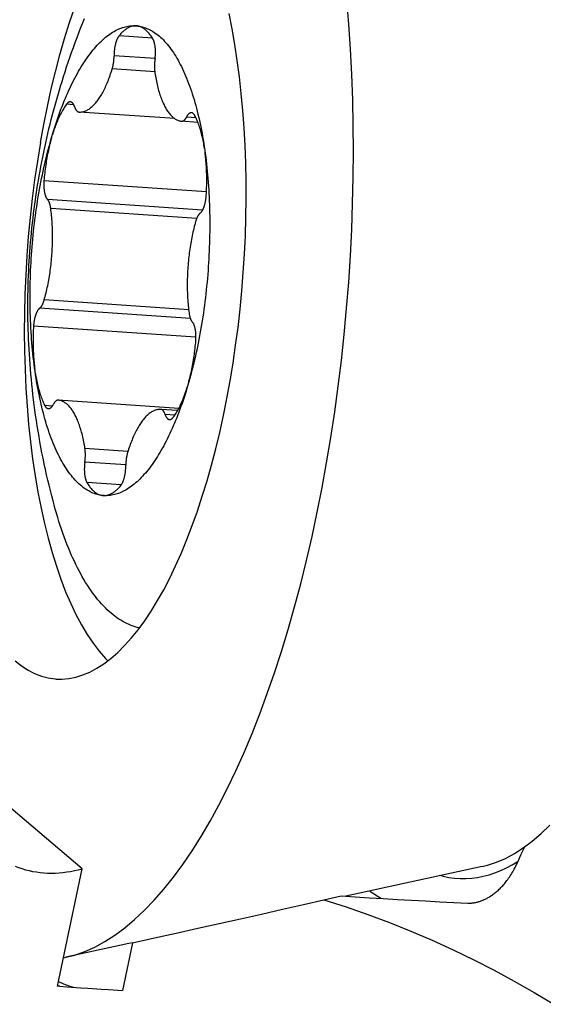
# Model space of a CAD drawing. Units: millimetres. Extents: x 0 to 420, y 0 to 297.
# Drawn here: x 374 to 381, y 130 to 144 of the extents above; entities that cross this region are included whole.
import ezdxf

# ---------------------------------------------------------------- set-up
doc = ezdxf.new("R2010")
doc.units = ezdxf.units.MM
doc.header["$LTSCALE"] = 23.1
for name, color, linetype in [('607299103-000_CL', 7, 'CONTINUOUS'), ('607386905-000_CL', 7, 'CONTINUOUS'), ('607431903-000_CL', 7, 'CONTINUOUS')]:
    doc.layers.add(name, color=color, linetype=linetype)

msp = doc.modelspace()

# ---------------------------------------------------------------- linework, layer by layer
at = {"layer": '607299103-000_CL', "color": 7, "linetype": 'CONTINUOUS'}
for p, q in [((380.4469, 132.3865), (378.508, 131.9644)), ((375.4163, 131.2914), (374.522, 131.0967))]:
    msp.add_line(p, q, dxfattribs=at)
for points in [[(374.1576, 142.6884), (374.2051, 142.9473), (374.2568, 143.202), (374.3126, 143.4521), (374.3724, 143.697), (374.436, 143.9361), (374.5032, 144.1691), (374.5741, 144.3954), (374.6483, 144.6145), (374.7258, 144.826), (374.8064, 145.0295), (374.8899, 145.2245), (374.9762, 145.4106), (375.0651, 145.5875), (375.1563, 145.7547), (375.2498, 145.912), (375.3452, 146.059), (375.4425, 146.1953), (375.5414, 146.3208), (375.6417, 146.4352), (375.7432, 146.5381), (375.8457, 146.6295), (375.8995, 146.671)], [(378.2329, 138.1343), (378.2928, 138.4941), (378.3477, 138.8564), (378.3975, 139.2214), (378.4424, 139.5896), (378.4822, 139.9603), (378.5169, 140.3319), (378.5463, 140.7043), (378.5705, 141.0775), (378.5894, 141.4503), (378.6029, 141.8229), (378.6112, 142.1951), (378.6142, 142.565), (378.6118, 142.9322), (378.6041, 143.2972), (378.591, 143.6587), (378.5726, 144.0171), (378.5489, 144.372), (378.52, 144.7215)], [(376.8583, 139.2974), (376.8999, 139.5497), (376.9375, 139.8039), (376.9709, 140.0599), (377.0002, 140.3184), (377.0254, 140.5787), (377.0463, 140.8393), (377.0629, 141.1004), (377.0752, 141.3618), (377.0832, 141.6222), (377.0868, 141.8814), (377.086, 142.1395), (377.0809, 142.3951), (377.0715, 142.6481), (377.0577, 142.8985), (377.0396, 143.1449), (377.0173, 143.3873), (376.9906, 143.6256), (376.9599, 143.8587), (376.925, 144.0863), (376.886, 144.3086), (376.8432, 144.5243)], [(374.1576, 142.6884), (374.1143, 142.4258), (374.0754, 142.1603), (374.0409, 141.8921), (374.0109, 141.6221), (373.9856, 141.3506), (373.9648, 141.0783), (373.9487, 140.8057), (373.9374, 140.5333), (373.9307, 140.2619), (373.9288, 139.9918), (373.9317, 139.7237), (373.9393, 139.4582), (373.9516, 139.1957), (373.9686, 138.9369), (373.9903, 138.6822), (374.0166, 138.4322), (374.0475, 138.1874), (374.0829, 137.9483), (374.1227, 137.7154), (374.1668, 137.4892), (374.2152, 137.2702), (374.2678, 137.0588), (374.3244, 136.8554), (374.3849, 136.6606), (374.4493, 136.4746), (374.5173, 136.2978), (374.5888, 136.1307), (374.6637, 135.9736), (374.7419, 135.8267), (374.8231, 135.6905), (374.9072, 135.5652), (374.994, 135.451), (375.0833, 135.3482), (375.1167, 135.3149)], [(374.3839, 135.0561), (374.4646, 135.0544), (374.5639, 135.0626), (374.6634, 135.0822), (374.7633, 135.1132), (374.8633, 135.1556), (374.9631, 135.209), (375.0625, 135.2735), (375.1616, 135.3492), (375.2599, 135.4355), (375.3572, 135.5325), (375.4537, 135.6402), (375.5487, 135.758), (375.6423, 135.8858), (375.7345, 136.0237), (375.8247, 136.1708), (375.9129, 136.3273), (375.9992, 136.493), (376.0831, 136.667), (376.1645, 136.8494), (376.2434, 137.0402), (376.3194, 137.2381), (376.3926, 137.4433), (376.4628, 137.6558), (376.5297, 137.8743), (376.5934, 138.0988), (376.6537, 138.3293), (376.7104, 138.5646), (376.7633, 138.8041), (376.8126, 139.0484), (376.8583, 139.2974)], [(374.522, 131.0967), (374.6462, 131.129), (374.7888, 131.1789), (374.9316, 131.2428), (375.0745, 131.3205), (375.2167, 131.4116), (375.3581, 131.5161), (375.4989, 131.634), (375.6385, 131.7649), (375.7772, 131.909), (375.9148, 132.0662), (376.0506, 132.2356), (376.1844, 132.4171), (376.3163, 132.6107), (376.446, 132.816), (376.5736, 133.0332), (376.699, 133.2619), (376.8215, 133.5011), (376.941, 133.7505), (377.0575, 134.0103), (377.1709, 134.2797), (377.281, 134.5589), (377.3878, 134.8477), (377.4909, 135.1446), (377.59, 135.4495), (377.6854, 135.7625), (377.7766, 136.0826), (377.8637, 136.4098), (377.9467, 136.7441), (378.0251, 137.0838), (378.0989, 137.4285), (378.1682, 137.7787), (378.2329, 138.1343)], [(373.7984, 135.3138), (373.8892, 135.2433), (373.982, 135.1836), (374.0761, 135.1351), (374.1715, 135.098), (374.2684, 135.072), (374.3661, 135.0575), (374.3839, 135.0561)], [(380.4469, 132.3865), (380.5226, 132.4054), (380.6503, 132.4478), (380.7777, 132.5033), (380.9051, 132.5721), (381.0322, 132.6541), (381.1586, 132.7488), (381.2841, 132.8564), (381.4089, 132.9768)], [(374.4845, 131.0898), (374.5037, 131.0928), (374.522, 131.0967)]]:
    msp.add_lwpolyline(points, dxfattribs=at)
at = {"layer": '607386905-000_CL', "color": 7, "linetype": 'CONTINUOUS'}
for p, q in [((375.53, 144.3492), (375.526, 144.3495)), ((374.7086, 143.1231), (374.7093, 143.123)), ((376.0706, 143.0292), (374.7086, 143.1231)), ((376.165, 142.992), (376.1672, 142.9918)), ((376.4001, 142.9757), (376.1672, 142.9918)), ((376.1264, 138.9059), (374.4124, 139.024)), ((374.4146, 139.0238), (374.4124, 139.024)), ((375.8709, 138.8927), (375.8703, 138.8927)), ((376.1102, 138.8762), (375.8709, 138.8927)), ((375.0496, 137.6666), (375.0536, 137.6663))]:
    msp.add_line(p, q, dxfattribs=at)
at = {"layer": '607386905-000_CL', "color": 9, "linetype": 'CONTINUOUS'}
for p, q in [((375.7527, 144.1746), (375.2774, 144.2073)), ((375.7905, 143.8846), (375.2064, 143.9248)), ((375.7857, 143.6948), (375.1805, 143.7365)), ((374.633, 143.2267), (374.5296, 143.2338)), ((376.371, 143.0432), (376.2375, 143.0524)), ((376.522, 141.9867), (374.209, 142.146)), ((376.4671, 141.7281), (374.2586, 141.8803)), ((376.3825, 141.6093), (374.3053, 141.7524)), ((376.2687, 140.3073), (374.2117, 140.4491)), ((376.2934, 140.1833), (374.1473, 140.3312)), ((376.3728, 139.9184), (374.0603, 140.0777)), ((374.3275, 138.9392), (374.2214, 138.9465)), ((376.07, 138.8107), (375.9333, 138.8201)), ((375.4029, 138.2918), (374.7922, 138.3339)), ((375.3733, 138.1033), (374.7908, 138.1434)), ((375.3094, 137.8181), (374.8205, 137.8518))]:
    msp.add_line(p, q, dxfattribs=at)
at = {"layer": '607386905-000_CL', "color": 7, "linetype": 'CONTINUOUS'}
for points in [[(374.3374, 137.5907), (374.3183, 137.6643), (374.2997, 137.7384), (374.2815, 137.8128), (374.2638, 137.8873), (374.2467, 137.9621), (374.2297, 138.0383), (374.2128, 138.117), (374.1963, 138.1971), (374.1805, 138.2764), (374.1656, 138.3541), (374.1515, 138.4311), (374.138, 138.5075), (374.1252, 138.5832), (374.113, 138.6584), (374.1014, 138.7333), (374.0904, 138.8083), (374.0799, 138.8831), (374.07, 138.9572), (374.0607, 139.0304), (374.052, 139.1029), (374.0439, 139.1754), (374.0361, 139.2482), (374.0289, 139.3209), (374.0222, 139.3933), (374.0161, 139.4653), (374.0104, 139.537), (374.0053, 139.6083), (374.0006, 139.6791), (373.9964, 139.7496), (373.9927, 139.8201), (373.9895, 139.8906), (373.9867, 139.9611), (373.9844, 140.0315), (373.9825, 140.1016), (373.9811, 140.1716), (373.9802, 140.2414), (373.9797, 140.3109), (373.9796, 140.3802), (373.98, 140.4494), (373.9808, 140.5185), (373.9821, 140.5875), (373.9838, 140.6565), (373.986, 140.7254), (373.9886, 140.7943), (373.9916, 140.863), (373.995, 140.9315), (373.9989, 140.9999), (374.0032, 141.0682), (374.008, 141.1364), (374.0131, 141.2045), (374.0187, 141.2725), (374.0247, 141.3405), (374.0312, 141.4084), (374.038, 141.4761), (374.0453, 141.5437), (374.053, 141.6111), (374.0611, 141.6785), (374.0696, 141.7459), (374.0786, 141.8132), (374.088, 141.8806), (374.0978, 141.948), (374.1081, 142.0154), (374.1188, 142.0825), (374.1298, 142.1493), (374.1412, 142.2159), (374.1531, 142.2825), (374.1654, 142.3493), (374.1782, 142.4162), (374.1914, 142.4832), (374.2051, 142.5504), (374.2193, 142.6177), (374.2339, 142.6847), (374.2488, 142.7512), (374.2641, 142.8175), (374.2799, 142.884), (374.2963, 142.9512), (374.3132, 143.0187), (374.3306, 143.0861), (374.3484, 143.1534), (374.3666, 143.2206), (374.3853, 143.2879), (374.4045, 143.3551), (374.4241, 143.4224), (374.4444, 143.4902), (374.4655, 143.5589), (374.4871, 143.6281), (374.5093, 143.697), (374.5316, 143.7651), (374.5544, 143.8329), (374.5779, 143.9015), (374.6026, 143.972), (374.6282, 144.0434), (374.6539, 144.1136), (374.6793, 144.1815), (374.7048, 144.2483), (374.731, 144.3157), (374.7582, 144.3843), (374.7862, 144.4536)], [(374.8697, 143.9581), (374.8889, 143.9827), (374.9082, 144.0065), (374.9276, 144.0296), (374.9471, 144.0519), (374.9667, 144.0734), (374.9864, 144.0942), (375.0061, 144.1142), (375.026, 144.1334), (375.0459, 144.1519), (375.0658, 144.1695), (375.0858, 144.1864), (375.1059, 144.2024), (375.126, 144.2176), (375.1461, 144.2321), (375.1663, 144.2457), (375.1865, 144.2585), (375.2068, 144.2705), (375.227, 144.2816), (375.2473, 144.292), (375.2676, 144.3015), (375.2879, 144.3102), (375.3082, 144.318), (375.3285, 144.3251), (375.3487, 144.3313), (375.369, 144.3366), (375.3892, 144.3411), (375.4095, 144.3448), (375.4296, 144.3476), (375.4498, 144.3496), (375.4699, 144.3508), (375.49, 144.3511), (375.51, 144.3505), (375.53, 144.3492)], [(375.526, 144.3495), (375.5206, 144.3498), (375.5113, 144.3499), (375.5019, 144.3496), (375.4925, 144.3489), (375.4831, 144.3476), (375.4737, 144.3459), (375.4642, 144.3438), (375.4548, 144.3412), (375.4453, 144.3382), (375.4358, 144.3347), (375.4264, 144.3307), (375.4169, 144.3263), (375.4074, 144.3214), (375.398, 144.3161), (375.3885, 144.3104), (375.3791, 144.3042), (375.3697, 144.2975), (375.3603, 144.2904), (375.351, 144.2829), (375.3416, 144.275), (375.3323, 144.2666), (375.3231, 144.2578), (375.3138, 144.2485), (375.3046, 144.2389), (375.2955, 144.2288), (375.2864, 144.2183), (375.2774, 144.2073)], [(375.53, 144.3492), (375.5508, 144.3468), (375.5716, 144.3436), (375.5923, 144.3394), (375.6129, 144.3343), (375.6334, 144.3282), (375.6539, 144.3213), (375.6742, 144.3134), (375.6944, 144.3047), (375.7145, 144.295), (375.7345, 144.2844), (375.7544, 144.2729), (375.7741, 144.2605), (375.7937, 144.2472), (375.8132, 144.233), (375.8325, 144.2179), (375.8517, 144.202), (375.8707, 144.1851), (375.8896, 144.1674), (375.9083, 144.1488), (375.9268, 144.1293), (375.9452, 144.109), (375.9633, 144.0878), (375.9813, 144.0657), (375.9991, 144.0429), (376.0167, 144.0191), (376.0341, 143.9946), (376.0513, 143.9692), (376.0682, 143.943), (376.085, 143.916), (376.1015, 143.8882), (376.1178, 143.8596), (376.1339, 143.8302), (376.1498, 143.8), (376.1654, 143.769), (376.1808, 143.7373), (376.1959, 143.7049), (376.2108, 143.6717), (376.2254, 143.6377), (376.2398, 143.603), (376.2539, 143.5677), (376.2677, 143.5315), (376.2813, 143.4948), (376.2946, 143.4573), (376.3076, 143.4191), (376.3203, 143.3803), (376.3328, 143.3408), (376.3449, 143.3007), (376.3568, 143.2599), (376.3684, 143.2185), (376.3797, 143.1766), (376.3906, 143.134), (376.4013, 143.0908), (376.4117, 143.047), (376.4217, 143.0027), (376.4315, 142.9579), (376.4409, 142.9124), (376.45, 142.8665), (376.4588, 142.8201), (376.4673, 142.7731), (376.4754, 142.7257), (376.4832, 142.6778), (376.4907, 142.6294), (376.4978, 142.5806)], [(375.7591, 144.164), (375.7508, 144.1779), (375.7423, 144.1913), (375.7338, 144.2042), (375.7251, 144.2166), (375.7162, 144.2285), (375.7073, 144.2398), (375.6982, 144.2506), (375.689, 144.2609), (375.6798, 144.2706), (375.6704, 144.2798), (375.6609, 144.2884), (375.6513, 144.2965), (375.6416, 144.304), (375.6318, 144.3109), (375.6219, 144.3173), (375.612, 144.3232), (375.6019, 144.3284), (375.5918, 144.3331), (375.5817, 144.3372), (375.5714, 144.3408), (375.5612, 144.3437), (375.5508, 144.3461), (375.5404, 144.3479), (375.53, 144.3492)], [(375.2774, 144.2073), (375.2742, 144.2033), (375.2711, 144.199), (375.268, 144.1945), (375.265, 144.1897), (375.262, 144.1847), (375.2591, 144.1795), (375.2562, 144.174), (375.2534, 144.1684), (375.2506, 144.1625), (375.2479, 144.1564), (375.2452, 144.1501), (375.2427, 144.1436), (375.2401, 144.137), (375.2377, 144.1301), (375.2354, 144.1231), (375.2331, 144.116), (375.2309, 144.1086), (375.2287, 144.1011), (375.2267, 144.0935), (375.2248, 144.0858), (375.2229, 144.0779), (375.2211, 144.0699), (375.2195, 144.0618), (375.2179, 144.0536), (375.2164, 144.0453), (375.215, 144.0369), (375.2137, 144.0285), (375.2125, 144.02), (375.2114, 144.0114), (375.2105, 144.0028), (375.2096, 143.9942), (375.2088, 143.9855), (375.2081, 143.9768), (375.2076, 143.9681), (375.2071, 143.9594), (375.2068, 143.9507), (375.2065, 143.9421), (375.2064, 143.9334), (375.2063, 143.9167)], [(375.79, 143.8809), (375.7911, 143.8894), (375.7921, 143.898), (375.793, 143.9067), (375.7938, 143.9153), (375.7945, 143.924), (375.7951, 143.9327), (375.7955, 143.9414), (375.7959, 143.9501), (375.7962, 143.9588), (375.7963, 143.9674), (375.7963, 143.976), (375.7963, 143.9846), (375.7961, 143.9931), (375.7958, 144.0016), (375.7954, 144.0099), (375.7949, 144.0182), (375.7943, 144.0264), (375.7936, 144.0345), (375.7928, 144.0426), (375.7919, 144.0504), (375.7909, 144.0582), (375.7897, 144.0658), (375.7885, 144.0733), (375.7872, 144.0807), (375.7857, 144.0879), (375.7842, 144.0949), (375.7826, 144.1017), (375.7809, 144.1084), (375.7791, 144.1149), (375.7772, 144.1212), (375.7752, 144.1273), (375.7731, 144.1332), (375.771, 144.1389), (375.7688, 144.1444), (375.7664, 144.1496), (375.7641, 144.1546), (375.7616, 144.1594), (375.7591, 144.164)], [(374.3219, 142.7765), (374.3353, 142.8213), (374.3489, 142.8656), (374.3628, 142.9095), (374.3769, 142.9528), (374.3912, 142.9957), (374.4058, 143.0381), (374.4206, 143.08), (374.4356, 143.1214), (374.4508, 143.1622), (374.4662, 143.2025), (374.4818, 143.2423), (374.4976, 143.2814), (374.5137, 143.32), (374.5299, 143.3581), (374.5463, 143.3955), (374.5629, 143.4323), (374.5797, 143.4685), (374.5967, 143.5041), (374.6138, 143.5391), (374.6311, 143.5734), (374.6486, 143.6071), (374.6663, 143.6401), (374.6841, 143.6725), (374.702, 143.7042), (374.7201, 143.7352), (374.7383, 143.7656), (374.7567, 143.7952), (374.7752, 143.8241), (374.7939, 143.8524), (374.8126, 143.8799), (374.8315, 143.9067), (374.8505, 143.9327), (374.8697, 143.9581)], [(375.1805, 143.7365), (375.1826, 143.7435), (375.1845, 143.7505), (375.1864, 143.7577), (375.1882, 143.7651), (375.19, 143.7725), (375.1916, 143.78), (375.1932, 143.7877), (375.1947, 143.7954), (375.1961, 143.8032), (375.1975, 143.8111), (375.1987, 143.819), (375.1998, 143.827), (375.2009, 143.8351), (375.2019, 143.8432), (375.2027, 143.8513), (375.2035, 143.8594), (375.2042, 143.8676), (375.2048, 143.8758), (375.2053, 143.884), (375.2057, 143.8922), (375.206, 143.9004), (375.2062, 143.9085), (375.2063, 143.9167)], [(375.79, 143.8809), (375.7877, 143.8643), (375.7866, 143.8563), (375.7857, 143.8482), (375.7848, 143.8401), (375.784, 143.8319), (375.7833, 143.8237), (375.7828, 143.8155), (375.7823, 143.8073), (375.7819, 143.7992), (375.7816, 143.791), (375.7814, 143.7828), (375.7813, 143.7747), (375.7813, 143.7666), (375.7813, 143.7585), (375.7815, 143.7505), (375.7818, 143.7426), (375.7822, 143.7347), (375.7826, 143.7268), (375.7832, 143.7191), (375.7839, 143.7114), (375.7846, 143.7039), (375.7855, 143.6964), (375.7864, 143.6891), (375.7874, 143.6818)], [(374.7093, 143.123), (374.72, 143.1228), (374.7307, 143.1231), (374.7415, 143.1241), (374.7523, 143.1256), (374.7631, 143.1278), (374.774, 143.1305), (374.7848, 143.1339), (374.7957, 143.1378), (374.8065, 143.1424), (374.8174, 143.1475), (374.8282, 143.1532), (374.8391, 143.1595), (374.8499, 143.1665), (374.8607, 143.1739), (374.8714, 143.182), (374.8822, 143.1906), (374.8929, 143.1999), (374.9035, 143.2096), (374.9141, 143.22), (374.9246, 143.2309), (374.9351, 143.2423), (374.9456, 143.2543), (374.9559, 143.2669), (374.9662, 143.28), (374.9764, 143.2936), (374.9866, 143.3077), (374.9966, 143.3224), (375.0066, 143.3376), (375.0165, 143.3532), (375.0262, 143.3694), (375.0359, 143.3861), (375.0455, 143.4032), (375.0549, 143.4208), (375.0642, 143.4389), (375.0734, 143.4575), (375.0825, 143.4765), (375.0915, 143.4959), (375.1003, 143.5158), (375.109, 143.5361), (375.1176, 143.5569), (375.126, 143.578), (375.1342, 143.5995), (375.1423, 143.6214), (375.1503, 143.6437), (375.1581, 143.6664), (375.1657, 143.6894), (375.1732, 143.7128), (375.1805, 143.7365)], [(375.7874, 143.6818), (375.7912, 143.6571), (375.7953, 143.6327), (375.7995, 143.6087), (375.804, 143.5849), (375.8086, 143.5615), (375.8135, 143.5384), (375.8186, 143.5156), (375.8239, 143.4933), (375.8294, 143.4713), (375.835, 143.4497), (375.8409, 143.4285), (375.847, 143.4077), (375.8532, 143.3873), (375.8597, 143.3673), (375.8663, 143.3478), (375.8731, 143.3287), (375.8801, 143.3101), (375.8873, 143.2919), (375.8946, 143.2742), (375.9021, 143.2569), (375.9098, 143.2402), (375.9176, 143.2239), (375.9256, 143.2081), (375.9337, 143.1929), (375.942, 143.1781), (375.9505, 143.1639), (375.959, 143.1502), (375.9678, 143.137), (375.9766, 143.1243), (375.9856, 143.1122), (375.9947, 143.1007), (376.004, 143.0897), (376.0133, 143.0792), (376.0228, 143.0693), (376.0324, 143.06), (376.042, 143.0513), (376.0518, 143.0431), (376.0617, 143.0355), (376.0717, 143.0285), (376.0818, 143.022), (376.0919, 143.0162), (376.1022, 143.011), (376.1125, 143.0063), (376.1228, 143.0022), (376.1333, 142.9988), (376.1438, 142.9959), (376.1543, 142.9936), (376.165, 142.992)], [(374.5296, 143.2338), (374.5196, 143.2199), (374.5098, 143.2055), (374.5, 143.1905), (374.4903, 143.1751), (374.4808, 143.1592), (374.4713, 143.1429), (374.4619, 143.126), (374.4526, 143.1088), (374.4434, 143.091), (374.4344, 143.0728), (374.4255, 143.0542), (374.4167, 143.0352), (374.408, 143.0157), (374.3994, 142.9958), (374.391, 142.9755), (374.3827, 142.9549), (374.3746, 142.9338), (374.3666, 142.9124), (374.3588, 142.8906), (374.3511, 142.8684), (374.3436, 142.8459), (374.3362, 142.8231), (374.329, 142.8)], [(374.5839, 143.2682), (374.582, 143.2683), (374.5787, 143.2682), (374.5754, 143.2679), (374.5721, 143.2672), (374.5687, 143.2663), (374.5654, 143.2651), (374.5621, 143.2636), (374.5588, 143.2618), (374.5554, 143.2598), (374.5521, 143.2575), (374.5488, 143.2549), (374.5456, 143.252), (374.5423, 143.2489), (374.5391, 143.2455), (374.5359, 143.2419), (374.5327, 143.238), (374.5296, 143.2338)], [(374.6442, 143.2015), (374.642, 143.2072), (374.6398, 143.2126), (374.6374, 143.2178), (374.635, 143.2228), (374.6326, 143.2275), (374.63, 143.232), (374.6274, 143.2362), (374.6247, 143.2403), (374.622, 143.244), (374.6192, 143.2475), (374.6163, 143.2507), (374.6134, 143.2537), (374.6104, 143.2564), (374.6074, 143.2588), (374.6043, 143.261), (374.6012, 143.2629), (374.5981, 143.2645), (374.5949, 143.2658), (374.5917, 143.2669), (374.5885, 143.2676), (374.5853, 143.2681), (374.5839, 143.2682)], [(374.6442, 143.2015), (374.6482, 143.1901), (374.6503, 143.1848), (374.6524, 143.1796), (374.6546, 143.1747), (374.6568, 143.17), (374.6591, 143.1654), (374.6615, 143.1611), (374.6639, 143.157), (374.6664, 143.1531), (374.669, 143.1494), (374.6716, 143.146), (374.6742, 143.1428), (374.677, 143.1398), (374.6797, 143.1371), (374.6825, 143.1345), (374.6854, 143.1323), (374.6882, 143.1303), (374.6912, 143.1285), (374.6941, 143.1269), (374.6971, 143.1257), (374.7001, 143.1246), (374.7031, 143.1238), (374.7062, 143.1233), (374.7086, 143.1231)], [(376.1672, 142.9918), (376.168, 142.9917), (376.1711, 142.9917), (376.1742, 142.9919), (376.1774, 142.9924), (376.1805, 142.9931), (376.1836, 142.9941), (376.1868, 142.9954), (376.1899, 142.9968), (376.193, 142.9986), (376.1961, 143.0005), (376.1993, 143.0028), (376.2024, 143.0052), (376.2054, 143.0079), (376.2085, 143.0108), (376.2116, 143.014), (376.2146, 143.0174), (376.2176, 143.021), (376.2205, 143.0249), (376.2235, 143.0289), (376.2264, 143.0332), (376.2292, 143.0377), (376.232, 143.0424), (376.2348, 143.0473)], [(376.3079, 143.113), (376.3048, 143.1131), (376.3015, 143.1129), (376.2982, 143.1125), (376.2949, 143.1117), (376.2916, 143.1107), (376.2882, 143.1094), (376.2849, 143.1078), (376.2816, 143.106), (376.2783, 143.1038), (376.275, 143.1014), (376.2717, 143.0987), (376.2684, 143.0958), (376.2652, 143.0926), (376.262, 143.0891), (376.2588, 143.0854), (376.2556, 143.0814), (376.2525, 143.0771), (376.2494, 143.0727), (376.2464, 143.0679), (376.2434, 143.063), (376.2404, 143.0578), (376.2348, 143.0473)], [(376.3582, 143.0692), (376.3557, 143.0739), (376.3531, 143.0783), (376.3505, 143.0825), (376.3478, 143.0864), (376.345, 143.09), (376.3422, 143.0934), (376.3393, 143.0966), (376.3363, 143.0995), (376.3334, 143.1021), (376.3303, 143.1044), (376.3273, 143.1065), (376.3242, 143.1083), (376.321, 143.1098), (376.3178, 143.111), (376.3146, 143.112), (376.3114, 143.1126), (376.3079, 143.113)], [(376.4942, 142.605), (376.4904, 142.6292), (376.4864, 142.653), (376.4822, 142.6766), (376.4777, 142.6998), (376.4731, 142.7228), (376.4683, 142.7453), (376.4633, 142.7676), (376.4581, 142.7895), (376.4526, 142.811), (376.447, 142.8321), (376.4413, 142.8529), (376.4353, 142.8733), (376.4291, 142.8933), (376.4228, 142.9128), (376.4163, 142.932), (376.4096, 142.9507), (376.4027, 142.969), (376.3957, 142.9868), (376.3885, 143.0042), (376.3812, 143.0212), (376.3737, 143.0377), (376.366, 143.0537), (376.3582, 143.0692)], [(374.0817, 139.4352), (374.0749, 139.4845), (374.0684, 139.5341), (374.0623, 139.5842), (374.0565, 139.6347), (374.051, 139.6855), (374.0459, 139.7367), (374.0411, 139.7883), (374.0367, 139.8402), (374.0326, 139.8924), (374.0289, 139.945), (374.0255, 139.9978), (374.0224, 140.0509), (374.0198, 140.1043), (374.0174, 140.1579), (374.0154, 140.2118), (374.0138, 140.2659), (374.0125, 140.3202), (374.0116, 140.3746), (374.011, 140.4293), (374.0108, 140.4841), (374.0109, 140.539), (374.0114, 140.5941), (374.0122, 140.6493), (374.0134, 140.7046), (374.0149, 140.76), (374.0168, 140.8155), (374.0191, 140.871), (374.0217, 140.9265), (374.0246, 140.9821), (374.0279, 141.0376), (374.0316, 141.0932), (374.0356, 141.1487), (374.0399, 141.2042), (374.0446, 141.2597), (374.0496, 141.3151), (374.055, 141.3703), (374.0607, 141.4255), (374.0667, 141.4806), (374.0731, 141.5356), (374.0799, 141.5903), (374.0869, 141.645), (374.0943, 141.6995), (374.102, 141.7537), (374.1101, 141.8078), (374.1185, 141.8616), (374.1272, 141.9152), (374.1362, 141.9686), (374.1455, 142.0217), (374.1552, 142.0745), (374.1652, 142.127), (374.1754, 142.1792), (374.186, 142.2311), (374.1969, 142.2827), (374.2081, 142.3339), (374.2196, 142.3847), (374.2314, 142.4351), (374.2435, 142.4852), (374.2558, 142.5348), (374.2685, 142.5841), (374.2814, 142.6329), (374.2947, 142.6812), (374.3081, 142.729), (374.3219, 142.7765)], [(374.315, 142.7527), (374.3083, 142.7286), (374.3018, 142.7042), (374.2954, 142.6796), (374.2892, 142.6547), (374.2833, 142.6295), (374.2774, 142.6041), (374.2718, 142.5785), (374.2664, 142.5526), (374.2611, 142.5265), (374.2561, 142.5003), (374.2512, 142.4738), (374.2466, 142.4472), (374.2421, 142.4204), (374.2379, 142.3934), (374.2338, 142.3664), (374.23, 142.3391), (374.2263, 142.3118), (374.2229, 142.2844), (374.2197, 142.2568), (374.2167, 142.2292), (374.2139, 142.2015), (374.2113, 142.1738), (374.209, 142.146)], [(376.4978, 142.5806), (376.5047, 142.5313), (376.5111, 142.4816), (376.5173, 142.4316), (376.5231, 142.3811), (376.5285, 142.3302), (376.5337, 142.279), (376.5384, 142.2275), (376.5429, 142.1755), (376.547, 142.1233), (376.5507, 142.0708), (376.5541, 142.0179), (376.5571, 141.9648), (376.5598, 141.9115), (376.5622, 141.8578), (376.5641, 141.804), (376.5658, 141.7499), (376.5671, 141.6956), (376.568, 141.6411), (376.5686, 141.5865), (376.5688, 141.5317), (376.5687, 141.4767), (376.5682, 141.4216), (376.5674, 141.3664), (376.5662, 141.3111), (376.5646, 141.2558), (376.5627, 141.2003), (376.5605, 141.1448), (376.5579, 141.0893), (376.5549, 141.0337), (376.5516, 140.9781), (376.548, 140.9226), (376.544, 140.867), (376.5397, 140.8115), (376.535, 140.7561), (376.53, 140.7007), (376.5246, 140.6454), (376.5189, 140.5902), (376.5128, 140.5351), (376.5064, 140.4802), (376.4997, 140.4254), (376.4927, 140.3708), (376.4853, 140.3163), (376.4775, 140.262), (376.4695, 140.208), (376.4611, 140.1541), (376.4524, 140.1005), (376.4434, 140.0472), (376.434, 139.9941), (376.4244, 139.9413), (376.4144, 139.8887), (376.4041, 139.8365), (376.3936, 139.7846), (376.3827, 139.7331), (376.3715, 139.6819), (376.36, 139.6311), (376.3482, 139.5806), (376.3361, 139.5306), (376.3237, 139.4809), (376.3111, 139.4317), (376.2981, 139.3829), (376.2849, 139.3346), (376.2714, 139.2867), (376.2577, 139.2393)], [(376.5193, 141.938), (376.5209, 141.9659), (376.5223, 141.9937), (376.5235, 142.0215), (376.5245, 142.0493), (376.5253, 142.0771), (376.5258, 142.1048), (376.5261, 142.1324), (376.5262, 142.16), (376.5261, 142.1874), (376.5257, 142.2148), (376.5252, 142.2421), (376.5244, 142.2692), (376.5234, 142.2962), (376.5221, 142.323), (376.5207, 142.3497), (376.519, 142.3762), (376.5171, 142.4025), (376.515, 142.4286), (376.5127, 142.4545), (376.5101, 142.4802), (376.5074, 142.5057), (376.5044, 142.5309), (376.5012, 142.5559)], [(374.209, 142.146), (374.2083, 142.1373), (374.2078, 142.1286), (374.2074, 142.1199), (374.207, 142.1112), (374.2068, 142.1026), (374.2067, 142.0939), (374.2067, 142.0853), (374.2068, 142.0768), (374.207, 142.0683), (374.2073, 142.0599), (374.2078, 142.0515), (374.2083, 142.0433), (374.2089, 142.0351), (374.2097, 142.027), (374.2105, 142.019), (374.2115, 142.0112), (374.2125, 142.0035), (374.2137, 141.9959), (374.215, 141.9885), (374.2163, 141.9812), (374.2178, 141.974), (374.2193, 141.9671), (374.221, 141.9603), (374.2227, 141.9536), (374.2246, 141.9472), (374.2265, 141.941), (374.2285, 141.9349), (374.2306, 141.9291), (374.2328, 141.9235), (374.2351, 141.9181), (374.2374, 141.9129), (374.2398, 141.908), (374.2423, 141.9033), (374.2449, 141.8988), (374.2475, 141.8946), (374.2502, 141.8907), (374.2529, 141.8869), (374.2557, 141.8835), (374.2613, 141.8773)], [(376.4356, 141.6872), (376.4389, 141.6902), (376.4421, 141.6933), (376.4453, 141.6968), (376.4485, 141.7005), (376.4517, 141.7044), (376.4548, 141.7086), (376.4579, 141.713), (376.461, 141.7177), (376.464, 141.7226), (376.4669, 141.7278), (376.4698, 141.7332), (376.4727, 141.7388), (376.4755, 141.7446), (376.4782, 141.7506), (376.4809, 141.7568), (376.4835, 141.7632), (376.486, 141.7698), (376.4885, 141.7766), (376.4908, 141.7836), (376.4932, 141.7907), (376.4954, 141.798), (376.4975, 141.8054), (376.4996, 141.813), (376.5016, 141.8207), (376.5035, 141.8285), (376.5053, 141.8365), (376.507, 141.8445), (376.5086, 141.8527), (376.5101, 141.861), (376.5115, 141.8693), (376.5129, 141.8777), (376.5141, 141.8862), (376.5152, 141.8948), (376.5162, 141.9034), (376.5171, 141.912), (376.518, 141.9206), (376.5187, 141.9293), (376.5193, 141.938)], [(374.3053, 141.7524), (374.3043, 141.7596), (374.3032, 141.7667), (374.302, 141.7737), (374.3007, 141.7805), (374.2993, 141.7873), (374.2978, 141.7938), (374.2963, 141.8002), (374.2946, 141.8064), (374.2929, 141.8125), (374.2911, 141.8184), (374.2892, 141.8242), (374.2873, 141.8297), (374.2852, 141.835), (374.2831, 141.8402), (374.281, 141.8452), (374.2787, 141.8499), (374.2764, 141.8545), (374.274, 141.8588), (374.2716, 141.863), (374.2691, 141.8669), (374.2666, 141.8706), (374.264, 141.874), (374.2613, 141.8773)], [(374.2117, 140.4491), (374.2185, 140.4735), (374.2253, 140.4983), (374.2318, 140.5233), (374.2381, 140.5486), (374.2443, 140.5742), (374.2502, 140.6), (374.256, 140.6261), (374.2616, 140.6524), (374.267, 140.679), (374.2721, 140.7057), (374.2771, 140.7326), (374.2819, 140.7597), (374.2864, 140.787), (374.2908, 140.8145), (374.2949, 140.8421), (374.2988, 140.8698), (374.3025, 140.8977), (374.306, 140.9256), (374.3093, 140.9537), (374.3123, 140.9818), (374.3151, 141.01), (374.3177, 141.0383), (374.3201, 141.0666), (374.3223, 141.095), (374.3242, 141.1233), (374.3259, 141.1517), (374.3274, 141.1801), (374.3286, 141.2085), (374.3296, 141.2368), (374.3304, 141.2651), (374.331, 141.2933), (374.3313, 141.3215), (374.3314, 141.3495), (374.3312, 141.3775), (374.3309, 141.4054), (374.3303, 141.4331), (374.3294, 141.4608), (374.3284, 141.4882), (374.3271, 141.5156), (374.3256, 141.5427), (374.3238, 141.5697), (374.3219, 141.5965), (374.3197, 141.623), (374.3173, 141.6494), (374.3146, 141.6755), (374.3117, 141.7014), (374.3086, 141.727), (374.3053, 141.7524)], [(376.4356, 141.6872), (376.4292, 141.6821), (376.4261, 141.6794), (376.4231, 141.6764), (376.42, 141.6733), (376.417, 141.6698), (376.414, 141.6662), (376.4111, 141.6623), (376.4081, 141.6582), (376.4052, 141.6539), (376.4024, 141.6494), (376.3996, 141.6447), (376.3968, 141.6398), (376.3941, 141.6347), (376.3914, 141.6293), (376.3888, 141.6238), (376.3862, 141.6182), (376.3837, 141.6123), (376.3813, 141.6062), (376.3789, 141.6), (376.3766, 141.5937), (376.3743, 141.5871), (376.3721, 141.5805), (376.37, 141.5737), (376.3679, 141.5667)], [(376.3679, 141.5667), (376.361, 141.5422), (376.3543, 141.5175), (376.3478, 141.4925), (376.3414, 141.4672), (376.3353, 141.4416), (376.3293, 141.4157), (376.3236, 141.3897), (376.318, 141.3633), (376.3126, 141.3368), (376.3074, 141.3101), (376.3025, 141.2831), (376.2977, 141.256), (376.2932, 141.2287), (376.2888, 141.2013), (376.2847, 141.1737), (376.2808, 141.146), (376.2771, 141.1181), (376.2736, 141.0901), (376.2703, 141.0621), (376.2673, 141.0339), (376.2644, 141.0057), (376.2618, 140.9775), (376.2594, 140.9491), (376.2573, 140.9208), (376.2554, 140.8924), (376.2537, 140.864), (376.2522, 140.8357), (376.251, 140.8073), (376.2499, 140.779), (376.2492, 140.7507), (376.2486, 140.7225), (376.2483, 140.6943), (376.2482, 140.6662), (376.2483, 140.6383), (376.2487, 140.6104), (376.2493, 140.5826), (376.2501, 140.555), (376.2512, 140.5275), (376.2525, 140.5002), (376.254, 140.4731), (376.2557, 140.4461), (376.2577, 140.4193), (376.2599, 140.3927), (376.2623, 140.3664), (376.265, 140.3403), (376.2678, 140.3144), (376.2709, 140.2888), (376.2742, 140.2634)], [(374.144, 140.3285), (374.1504, 140.3336), (374.1534, 140.3364), (374.1565, 140.3393), (374.1595, 140.3425), (374.1626, 140.3459), (374.1656, 140.3496), (374.1685, 140.3534), (374.1714, 140.3575), (374.1743, 140.3618), (374.1772, 140.3663), (374.18, 140.3711), (374.1828, 140.376), (374.1855, 140.3811), (374.1882, 140.3864), (374.1908, 140.3919), (374.1933, 140.3976), (374.1959, 140.4035), (374.1983, 140.4095), (374.2007, 140.4157), (374.203, 140.4221), (374.2053, 140.4286), (374.2075, 140.4353), (374.2096, 140.4421), (374.2117, 140.4491)], [(374.144, 140.3285), (374.1407, 140.3256), (374.1375, 140.3224), (374.1342, 140.319), (374.131, 140.3153), (374.1279, 140.3114), (374.1247, 140.3072), (374.1216, 140.3027), (374.1186, 140.298), (374.1156, 140.2931), (374.1126, 140.288), (374.1097, 140.2826), (374.1069, 140.277), (374.1041, 140.2712), (374.1014, 140.2652), (374.0987, 140.2589), (374.0961, 140.2525), (374.0936, 140.2459), (374.0911, 140.2392), (374.0887, 140.2322), (374.0864, 140.2251), (374.0842, 140.2178), (374.082, 140.2104), (374.08, 140.2028), (374.078, 140.1951), (374.0761, 140.1872), (374.0743, 140.1793), (374.0726, 140.1712), (374.071, 140.1631), (374.0695, 140.1548), (374.068, 140.1465), (374.0667, 140.138), (374.0655, 140.1295), (374.0644, 140.121), (374.0633, 140.1124), (374.0624, 140.1038), (374.0616, 140.0951), (374.0609, 140.0864), (374.0603, 140.0777)], [(376.2742, 140.2634), (376.2753, 140.2561), (376.2764, 140.249), (376.2776, 140.2421), (376.2789, 140.2352), (376.2803, 140.2285), (376.2818, 140.222), (376.2833, 140.2156), (376.285, 140.2093), (376.2867, 140.2032), (376.2885, 140.1973), (376.2904, 140.1916), (376.2923, 140.1861), (376.2943, 140.1807), (376.2964, 140.1755), (376.2986, 140.1706), (376.3009, 140.1658), (376.3032, 140.1613), (376.3055, 140.1569), (376.308, 140.1528), (376.3105, 140.1489), (376.313, 140.1452), (376.3156, 140.1417), (376.3183, 140.1385)], [(376.3706, 139.8698), (376.3712, 139.8785), (376.3718, 139.8872), (376.3722, 139.8958), (376.3725, 139.9045), (376.3728, 139.9132), (376.3729, 139.9218), (376.3729, 139.9304), (376.3728, 139.939), (376.3726, 139.9475), (376.3722, 139.9559), (376.3718, 139.9642), (376.3713, 139.9725), (376.3706, 139.9807), (376.3699, 139.9888), (376.369, 139.9967), (376.3681, 140.0046), (376.367, 140.0123), (376.3659, 140.0199), (376.3646, 140.0273), (376.3632, 140.0346), (376.3618, 140.0417), (376.3602, 140.0487), (376.3586, 140.0555), (376.3568, 140.0621), (376.355, 140.0685), (376.3531, 140.0748), (376.3511, 140.0808), (376.349, 140.0866), (376.3468, 140.0923), (376.3445, 140.0977), (376.3422, 140.1028), (376.3398, 140.1078), (376.3373, 140.1125), (376.3347, 140.1169), (376.3321, 140.1211), (376.3294, 140.1251), (376.3266, 140.1288), (376.3238, 140.1323), (376.3183, 140.1385)], [(374.0603, 140.0777), (374.0587, 140.0499), (374.0572, 140.022), (374.056, 139.9942), (374.0551, 139.9664), (374.0543, 139.9387), (374.0538, 139.911), (374.0534, 139.8833), (374.0534, 139.8558), (374.0535, 139.8283), (374.0538, 139.801), (374.0544, 139.7737), (374.0552, 139.7466), (374.0562, 139.7196), (374.0574, 139.6928), (374.0589, 139.6661), (374.0606, 139.6396), (374.0625, 139.6133), (374.0646, 139.5872), (374.0669, 139.5613), (374.0694, 139.5356), (374.0722, 139.5101), (374.0752, 139.4849), (374.0783, 139.4599)], [(376.2645, 139.2631), (376.2713, 139.2872), (376.2778, 139.3115), (376.2841, 139.3362), (376.2903, 139.3611), (376.2963, 139.3863), (376.3021, 139.4117), (376.3078, 139.4373), (376.3132, 139.4632), (376.3184, 139.4892), (376.3235, 139.5155), (376.3283, 139.542), (376.333, 139.5686), (376.3375, 139.5954), (376.3417, 139.6223), (376.3458, 139.6494), (376.3496, 139.6766), (376.3532, 139.704), (376.3567, 139.7314), (376.3599, 139.7589), (376.3629, 139.7865), (376.3657, 139.8142), (376.3682, 139.8419), (376.3706, 139.8698)], [(375.0496, 137.6666), (375.0288, 137.6689), (375.008, 137.6722), (374.9873, 137.6764), (374.9667, 137.6815), (374.9461, 137.6875), (374.9257, 137.6945), (374.9054, 137.7023), (374.8852, 137.7111), (374.8651, 137.7208), (374.8451, 137.7314), (374.8252, 137.7429), (374.8054, 137.7553), (374.7858, 137.7685), (374.7664, 137.7827), (374.747, 137.7978), (374.7279, 137.8138), (374.7088, 137.8306), (374.69, 137.8484), (374.6713, 137.867), (374.6528, 137.8864), (374.6344, 137.9068), (374.6163, 137.928), (374.5983, 137.95), (374.5805, 137.9729), (374.5629, 137.9966), (374.5455, 138.0212), (374.5283, 138.0466), (374.5113, 138.0728), (374.4946, 138.0998), (374.478, 138.1276), (374.4617, 138.1562), (374.4456, 138.1856), (374.4298, 138.2158), (374.4142, 138.2467), (374.3988, 138.2784), (374.3837, 138.3109), (374.3688, 138.3441), (374.3542, 138.3781), (374.3398, 138.4127), (374.3257, 138.4481), (374.3119, 138.4842), (374.2983, 138.521), (374.285, 138.5585), (374.272, 138.5967), (374.2592, 138.6355), (374.2468, 138.6749), (374.2346, 138.7151), (374.2228, 138.7558), (374.2112, 138.7972), (374.1999, 138.8392), (374.1889, 138.8818), (374.1783, 138.925), (374.1679, 138.9687), (374.1579, 139.013), (374.1481, 139.0579), (374.1387, 139.1033), (374.1296, 139.1493), (374.1208, 139.1957), (374.1123, 139.2427), (374.1042, 139.2901), (374.0964, 139.338), (374.0889, 139.3863), (374.0817, 139.4352)], [(374.0853, 139.4107), (374.0892, 139.3866), (374.0932, 139.3627), (374.0974, 139.3392), (374.1018, 139.3159), (374.1065, 139.293), (374.1113, 139.2704), (374.1163, 139.2482), (374.1215, 139.2263), (374.1269, 139.2048), (374.1325, 139.1836), (374.1383, 139.1629), (374.1443, 139.1425), (374.1504, 139.1225), (374.1568, 139.1029), (374.1633, 139.0838), (374.17, 139.0651), (374.1768, 139.0468), (374.1839, 139.0289), (374.1911, 139.0115), (374.1984, 138.9946), (374.2059, 138.9781), (374.2136, 138.9621), (374.2214, 138.9465)], [(376.2577, 139.2393), (376.2443, 139.1945), (376.2306, 139.1502), (376.2168, 139.1063), (376.2027, 139.0629), (376.1883, 139.02), (376.1738, 138.9776), (376.159, 138.9357), (376.144, 138.8944), (376.1288, 138.8535), (376.1134, 138.8132), (376.0978, 138.7735), (376.0819, 138.7343), (376.0659, 138.6957), (376.0497, 138.6577), (376.0332, 138.6203), (376.0166, 138.5835), (375.9999, 138.5472), (375.9829, 138.5116), (375.9657, 138.4767), (375.9484, 138.4423), (375.931, 138.4086), (375.9133, 138.3756), (375.8955, 138.3432), (375.8776, 138.3115), (375.8595, 138.2805), (375.8412, 138.2502), (375.8229, 138.2206), (375.8043, 138.1916), (375.7857, 138.1634), (375.7669, 138.1359), (375.748, 138.1091), (375.729, 138.083), (375.7099, 138.0577)], [(376.05, 138.7819), (376.0599, 138.7959), (376.0698, 138.8103), (376.0796, 138.8252), (376.0892, 138.8406), (376.0988, 138.8565), (376.1083, 138.8729), (376.1177, 138.8897), (376.127, 138.907), (376.1361, 138.9247), (376.1452, 138.9429), (376.1541, 138.9616), (376.1629, 138.9806), (376.1716, 139.0001), (376.1801, 139.0199), (376.1886, 139.0402), (376.1968, 139.0609), (376.205, 139.0819), (376.213, 139.1034), (376.2208, 139.1252), (376.2285, 139.1473), (376.236, 139.1698), (376.2434, 139.1926), (376.2506, 139.2158)], [(374.4124, 139.024), (374.4115, 139.0241), (374.4084, 139.0241), (374.4053, 139.0238), (374.4022, 139.0234), (374.3991, 139.0226), (374.3959, 139.0216), (374.3928, 139.0204), (374.3897, 139.0189), (374.3865, 139.0172), (374.3834, 139.0152), (374.3803, 139.013), (374.3772, 139.0106), (374.3741, 139.0079), (374.3711, 139.0049), (374.368, 139.0018), (374.365, 138.9984), (374.362, 138.9948), (374.359, 138.9909), (374.3561, 138.9868), (374.3532, 138.9826), (374.3504, 138.9781), (374.3475, 138.9734), (374.3448, 138.9685)], [(374.7922, 138.3339), (374.7883, 138.3586), (374.7843, 138.383), (374.7801, 138.4071), (374.7756, 138.4309), (374.7709, 138.4543), (374.7661, 138.4774), (374.761, 138.5001), (374.7557, 138.5225), (374.7502, 138.5445), (374.7445, 138.5661), (374.7387, 138.5873), (374.7326, 138.6081), (374.7263, 138.6285), (374.7199, 138.6484), (374.7133, 138.668), (374.7064, 138.687), (374.6995, 138.7057), (374.6923, 138.7239), (374.685, 138.7416), (374.6775, 138.7588), (374.6698, 138.7756), (374.662, 138.7919), (374.654, 138.8076), (374.6458, 138.8229), (374.6376, 138.8376), (374.6291, 138.8519), (374.6205, 138.8656), (374.6118, 138.8788), (374.603, 138.8914), (374.594, 138.9035), (374.5849, 138.9151), (374.5756, 138.9261), (374.5663, 138.9366), (374.5568, 138.9464), (374.5472, 138.9558), (374.5375, 138.9645), (374.5277, 138.9727), (374.5178, 138.9803), (374.5079, 138.9873), (374.4978, 138.9937), (374.4876, 138.9996), (374.4774, 139.0048), (374.4671, 139.0095), (374.4567, 139.0135), (374.4463, 139.017), (374.4358, 139.0199), (374.4252, 139.0221), (374.4146, 139.0238)], [(374.2214, 138.9465), (374.2239, 138.9419), (374.2265, 138.9375), (374.2291, 138.9333), (374.2318, 138.9294), (374.2346, 138.9257), (374.2374, 138.9223), (374.2403, 138.9192), (374.2432, 138.9163), (374.2462, 138.9137), (374.2492, 138.9113), (374.2523, 138.9093), (374.2554, 138.9075), (374.2586, 138.906), (374.2618, 138.9047), (374.265, 138.9038), (374.2682, 138.9031), (374.2717, 138.9027)], [(374.2717, 138.9027), (374.2747, 138.9026), (374.278, 138.9028), (374.2814, 138.9033), (374.2847, 138.904), (374.288, 138.905), (374.2913, 138.9064), (374.2947, 138.9079), (374.298, 138.9098), (374.3013, 138.9119), (374.3046, 138.9143), (374.3079, 138.917), (374.3111, 138.92), (374.3144, 138.9232), (374.3176, 138.9267), (374.3208, 138.9304), (374.324, 138.9344), (374.3271, 138.9386), (374.3302, 138.9431), (374.3332, 138.9478), (374.3362, 138.9528), (374.3391, 138.9579), (374.3448, 138.9685)], [(375.8703, 138.8927), (375.8596, 138.893), (375.8488, 138.8927), (375.8381, 138.8917), (375.8273, 138.8901), (375.8164, 138.888), (375.8056, 138.8852), (375.7947, 138.8819), (375.7839, 138.8779), (375.773, 138.8734), (375.7622, 138.8683), (375.7513, 138.8625), (375.7405, 138.8562), (375.7297, 138.8493), (375.7189, 138.8418), (375.7081, 138.8338), (375.6974, 138.8251), (375.6867, 138.8159), (375.6761, 138.8061), (375.6655, 138.7958), (375.6549, 138.7849), (375.6444, 138.7734), (375.634, 138.7614), (375.6236, 138.7489), (375.6134, 138.7358), (375.6031, 138.7222), (375.593, 138.708), (375.5829, 138.6934), (375.573, 138.6782), (375.5631, 138.6625), (375.5533, 138.6464), (375.5437, 138.6297), (375.5341, 138.6125), (375.5247, 138.5949), (375.5153, 138.5768), (375.5061, 138.5583), (375.497, 138.5393), (375.4881, 138.5198), (375.4792, 138.4999), (375.4706, 138.4796), (375.462, 138.4589), (375.4536, 138.4378), (375.4453, 138.4162), (375.4372, 138.3943), (375.4293, 138.372), (375.4215, 138.3494), (375.4138, 138.3264), (375.4064, 138.303), (375.3991, 138.2793)], [(375.9354, 138.8142), (375.9313, 138.8256), (375.9293, 138.831), (375.9272, 138.8361), (375.925, 138.8411), (375.9228, 138.8458), (375.9205, 138.8503), (375.9181, 138.8547), (375.9156, 138.8588), (375.9132, 138.8627), (375.9106, 138.8663), (375.908, 138.8698), (375.9053, 138.873), (375.9026, 138.876), (375.8999, 138.8787), (375.8971, 138.8812), (375.8942, 138.8835), (375.8913, 138.8855), (375.8884, 138.8873), (375.8855, 138.8888), (375.8825, 138.8901), (375.8795, 138.8911), (375.8764, 138.8919), (375.8734, 138.8925), (375.8709, 138.8927)], [(375.9354, 138.8142), (375.9376, 138.8086), (375.9398, 138.8032), (375.9421, 138.798), (375.9445, 138.793), (375.947, 138.7883), (375.9496, 138.7838), (375.9522, 138.7795), (375.9549, 138.7755), (375.9576, 138.7718), (375.9604, 138.7683), (375.9633, 138.765), (375.9662, 138.7621), (375.9692, 138.7594), (375.9722, 138.7569), (375.9752, 138.7548), (375.9783, 138.7529), (375.9815, 138.7513), (375.9846, 138.7499), (375.9878, 138.7489), (375.9911, 138.7481), (375.9943, 138.7476), (375.9957, 138.7475)], [(375.9957, 138.7475), (375.9976, 138.7474), (376.0009, 138.7475), (376.0042, 138.7479), (376.0075, 138.7485), (376.0108, 138.7495), (376.0142, 138.7507), (376.0175, 138.7522), (376.0208, 138.7539), (376.0241, 138.756), (376.0274, 138.7583), (376.0307, 138.7609), (376.034, 138.7637), (376.0373, 138.7669), (376.0405, 138.7702), (376.0437, 138.7739), (376.0469, 138.7778), (376.05, 138.7819)], [(374.7896, 138.1349), (374.7919, 138.1514), (374.793, 138.1595), (374.7939, 138.1676), (374.7948, 138.1757), (374.7956, 138.1839), (374.7962, 138.192), (374.7968, 138.2002), (374.7973, 138.2084), (374.7977, 138.2166), (374.798, 138.2248), (374.7982, 138.233), (374.7983, 138.2411), (374.7983, 138.2492), (374.7982, 138.2573), (374.7981, 138.2653), (374.7978, 138.2732), (374.7974, 138.2811), (374.7969, 138.2889), (374.7964, 138.2967), (374.7957, 138.3043), (374.795, 138.3119), (374.7941, 138.3193), (374.7932, 138.3267), (374.7922, 138.3339)], [(375.3991, 138.2793), (375.397, 138.2723), (375.395, 138.2652), (375.3932, 138.258), (375.3913, 138.2507), (375.3896, 138.2433), (375.3879, 138.2357), (375.3864, 138.2281), (375.3849, 138.2204), (375.3834, 138.2126), (375.3821, 138.2047), (375.3809, 138.1967), (375.3797, 138.1887), (375.3787, 138.1807), (375.3777, 138.1726), (375.3768, 138.1645), (375.3761, 138.1563), (375.3754, 138.1481), (375.3748, 138.1399), (375.3743, 138.1318), (375.3739, 138.1236), (375.3736, 138.1154), (375.3734, 138.1072), (375.3732, 138.0991)], [(374.7896, 138.1349), (374.7885, 138.1263), (374.7875, 138.1177), (374.7866, 138.1091), (374.7858, 138.1004), (374.7851, 138.0917), (374.7845, 138.0831), (374.784, 138.0743), (374.7837, 138.0657), (374.7834, 138.057), (374.7833, 138.0483), (374.7832, 138.0397), (374.7833, 138.0312), (374.7835, 138.0227), (374.7838, 138.0142), (374.7841, 138.0058), (374.7846, 137.9975), (374.7852, 137.9893), (374.786, 137.9812), (374.7868, 137.9732), (374.7877, 137.9653), (374.7887, 137.9576), (374.7898, 137.9499), (374.7911, 137.9424), (374.7924, 137.9351), (374.7938, 137.9279), (374.7954, 137.9209), (374.797, 137.914), (374.7987, 137.9073), (374.8005, 137.9008), (374.8024, 137.8945), (374.8044, 137.8884), (374.8064, 137.8825), (374.8086, 137.8769), (374.8108, 137.8714), (374.8131, 137.8661), (374.8155, 137.8611), (374.818, 137.8563), (374.8205, 137.8518)], [(375.7099, 138.0577), (375.6907, 138.0331), (375.6714, 138.0093), (375.652, 137.9862), (375.6325, 137.9639), (375.6129, 137.9423), (375.5932, 137.9216), (375.5734, 137.9016), (375.5536, 137.8823), (375.5337, 137.8639), (375.5138, 137.8463), (375.4938, 137.8294), (375.4737, 137.8134), (375.4536, 137.7981), (375.4334, 137.7837), (375.4133, 137.7701), (375.3931, 137.7573), (375.3728, 137.7453), (375.3526, 137.7341), (375.3323, 137.7238), (375.312, 137.7143), (375.2917, 137.7056), (375.2714, 137.6977), (375.2511, 137.6907), (375.2308, 137.6845), (375.2106, 137.6792), (375.1903, 137.6746), (375.1701, 137.671), (375.1499, 137.6681), (375.1298, 137.6661), (375.1097, 137.665), (375.0896, 137.6647), (375.0696, 137.6652), (375.0496, 137.6666)], [(375.3022, 137.8084), (375.3054, 137.8125), (375.3085, 137.8167), (375.3115, 137.8213), (375.3146, 137.826), (375.3176, 137.831), (375.3205, 137.8363), (375.3234, 137.8417), (375.3262, 137.8474), (375.329, 137.8533), (375.3317, 137.8594), (375.3343, 137.8656), (375.3369, 137.8721), (375.3394, 137.8788), (375.3419, 137.8856), (375.3442, 137.8926), (375.3465, 137.8998), (375.3487, 137.9071), (375.3508, 137.9146), (375.3529, 137.9222), (375.3548, 137.93), (375.3567, 137.9379), (375.3584, 137.9459), (375.3601, 137.954), (375.3617, 137.9622), (375.3632, 137.9705), (375.3646, 137.9788), (375.3659, 137.9873), (375.3671, 137.9958), (375.3681, 138.0044), (375.3691, 138.013), (375.37, 138.0216), (375.3708, 138.0303), (375.3714, 138.039), (375.372, 138.0477), (375.3725, 138.0564), (375.3728, 138.065), (375.3731, 138.0737), (375.3732, 138.0823), (375.3732, 138.0991)], [(374.8205, 137.8518), (374.8288, 137.8379), (374.8373, 137.8244), (374.8458, 137.8116), (374.8545, 137.7992), (374.8633, 137.7873), (374.8723, 137.776), (374.8813, 137.7652), (374.8905, 137.7549), (374.8998, 137.7452), (374.9092, 137.736), (374.9187, 137.7274), (374.9283, 137.7193), (374.938, 137.7118), (374.9478, 137.7048), (374.9577, 137.6984), (374.9676, 137.6926), (374.9776, 137.6873), (374.9877, 137.6827), (374.9979, 137.6785), (375.0081, 137.675), (375.0184, 137.672), (375.0288, 137.6696), (375.0392, 137.6678), (375.0496, 137.6666)], [(375.0536, 137.6663), (375.0589, 137.666), (375.0683, 137.6658), (375.0777, 137.6661), (375.0871, 137.6669), (375.0965, 137.6681), (375.1059, 137.6698), (375.1154, 137.672), (375.1248, 137.6745), (375.1343, 137.6776), (375.1437, 137.6811), (375.1532, 137.6851), (375.1627, 137.6895), (375.1721, 137.6943), (375.1816, 137.6996), (375.191, 137.7054), (375.2005, 137.7116), (375.2099, 137.7182), (375.2193, 137.7253), (375.2286, 137.7328), (375.238, 137.7408), (375.2472, 137.7492), (375.2565, 137.758), (375.2657, 137.7672), (375.2749, 137.7769), (375.2841, 137.787), (375.2932, 137.7975), (375.3022, 137.8084)], [(375.5677, 135.7839), (375.5667, 135.7841), (375.537, 135.7911), (375.5075, 135.7993), (375.478, 135.8088), (375.4487, 135.8195), (375.4196, 135.8313), (375.3905, 135.8445), (375.3617, 135.8588), (375.333, 135.8743), (375.3044, 135.891), (375.276, 135.909), (375.2478, 135.9281), (375.2198, 135.9484), (375.192, 135.9699), (375.1644, 135.9926), (375.137, 136.0165), (375.1097, 136.0415), (375.0828, 136.0677), (375.056, 136.0951), (375.0295, 136.1236), (375.0032, 136.1533), (374.9771, 136.1841), (374.9513, 136.2161), (374.9258, 136.2491), (374.9005, 136.2833), (374.8755, 136.3186), (374.8507, 136.355), (374.8263, 136.3924), (374.8021, 136.431), (374.7782, 136.4706), (374.7546, 136.5113), (374.7313, 136.5531), (374.7083, 136.5959), (374.6857, 136.6397), (374.6633, 136.6846), (374.6413, 136.7305), (374.6196, 136.7773), (374.5982, 136.8252), (374.5772, 136.874), (374.5565, 136.9238), (374.5362, 136.9746), (374.5162, 137.0263), (374.4966, 137.079), (374.4773, 137.1325), (374.4585, 137.187), (374.44, 137.2424), (374.4218, 137.2986), (374.4041, 137.3557), (374.3867, 137.4137), (374.3697, 137.4725), (374.3531, 137.5321), (374.3374, 137.5907)]]:
    msp.add_lwpolyline(points, dxfattribs=at)
at = {"layer": '607431903-000_CL', "color": 7, "linetype": 'CONTINUOUS'}
for p, q in [((374.7523, 132.3569), (373.4393, 133.4676)), ((374.3994, 130.687), (374.7523, 132.3569)), ((378.1949, 131.9131), (378.4381, 131.9688)), ((375.4684, 131.3037), (375.3247, 130.6235)), ((375.4684, 131.3037), (375.4163, 131.2914)), ((374.4363, 130.6844), (374.3994, 130.687))]:
    msp.add_line(p, q, dxfattribs=at)
for points in [[(380.9476, 132.4397), (380.9977, 132.5523), (381.038, 132.6385), (381.0536, 132.6701)], [(373.7972, 132.3924), (373.8456, 132.374), (373.8949, 132.3576), (373.9451, 132.343), (373.9961, 132.3303), (374.0478, 132.3195), (374.1001, 132.3107), (374.153, 132.3038), (374.2064, 132.2988), (374.2602, 132.2958), (374.3144, 132.2948), (374.3689, 132.2957), (374.4236, 132.2986), (374.4784, 132.3035), (374.5334, 132.3103), (374.5883, 132.3191), (374.6431, 132.3298), (374.6978, 132.3424), (374.7523, 132.3569)], [(380.4717, 131.9151), (380.4765, 131.9173), (380.4879, 131.9226), (380.4993, 131.9282), (380.5107, 131.9342), (380.5222, 131.9404), (380.5338, 131.947), (380.5455, 131.9539), (380.5572, 131.9611), (380.5689, 131.9687), (380.5808, 131.9766), (380.5926, 131.9849), (380.6046, 131.9935), (380.6166, 132.0026), (380.6287, 132.012), (380.6408, 132.0218), (380.6529, 132.032), (380.6651, 132.0427), (380.6773, 132.0537), (380.6895, 132.0652), (380.7017, 132.0771), (380.714, 132.0894), (380.7262, 132.1022), (380.7384, 132.1154), (380.7507, 132.1291), (380.7629, 132.1432), (380.775, 132.1578), (380.7872, 132.1729), (380.7993, 132.1886), (380.8113, 132.2047), (380.8233, 132.2213), (380.8352, 132.2384), (380.847, 132.2561), (380.8587, 132.2743), (380.8703, 132.293), (380.8818, 132.3123), (380.8932, 132.3321), (380.9044, 132.3525), (380.9155, 132.3734), (380.9264, 132.3949), (380.9371, 132.417), (380.9476, 132.4397)], [(375.4684, 131.3037), (375.7803, 131.3723), (376.09, 131.4407), (376.3975, 131.5089), (376.7027, 131.5768), (377.0057, 131.6445), (377.3064, 131.7119), (377.6049, 131.7792), (377.901, 131.8462), (378.1949, 131.9131)], [(378.4381, 131.9688), (378.6382, 131.9563), (378.8385, 131.944), (379.0391, 131.9321), (379.24, 131.9203), (379.4412, 131.9089), (379.6421, 131.8979), (379.8426, 131.8874), (380.0428, 131.8773), (380.2427, 131.8676)], [(380.2427, 131.8676), (380.2527, 131.8673), (380.2627, 131.8672), (380.2728, 131.8673), (380.2829, 131.8677), (380.2932, 131.8683), (380.3034, 131.8692), (380.3138, 131.8703), (380.3242, 131.8716), (380.3347, 131.8732), (380.3452, 131.875), (380.3558, 131.8771), (380.3665, 131.8794), (380.3772, 131.882), (380.388, 131.8849), (380.3989, 131.888), (380.4098, 131.8914), (380.4207, 131.895), (380.4318, 131.8989), (380.4429, 131.9031), (380.454, 131.9075), (380.4652, 131.9123), (380.4717, 131.9151)], [(374.4133, 130.753), (374.485, 130.7208), (374.5762, 130.6862), (374.6228, 130.6716)], [(374.4363, 130.6844), (374.5349, 130.6776), (374.7322, 130.6641)], [(374.7322, 130.6641), (374.8309, 130.6573), (375.0283, 130.6438)], [(375.0283, 130.6438), (375.1271, 130.637), (375.3247, 130.6235)]]:
    msp.add_lwpolyline(points, dxfattribs=at)
at = {"layer": '607431903-000_CL', "color": 9, "linetype": 'CONTINUOUS'}
for points in [[(379.8591, 132.2586), (379.8916, 132.2495), (379.972, 132.2328), (380.0529, 132.2216), (380.1342, 132.2159), (380.2159, 132.2158), (380.2978, 132.2212), (380.3801, 132.2322), (380.4625, 132.2486), (380.545, 132.2706), (380.6277, 132.2982), (380.7103, 132.3312), (380.7929, 132.3696), (380.8754, 132.4135), (380.9579, 132.4629)], [(378.8495, 132.0388), (378.8844, 132.0134), (378.9651, 131.9611), (379.0132, 131.9336)], [(378.1949, 131.9131), (378.5088, 131.8122), (378.8197, 131.7043), (379.1276, 131.5895), (379.4322, 131.4678), (379.7336, 131.3392), (380.0315, 131.2039), (380.3258, 131.0618), (380.6165, 130.9131), (380.9032, 130.7577), (381.186, 130.5959), (381.4647, 130.4276)]]:
    msp.add_lwpolyline(points, dxfattribs=at)

doc.saveas('drawing.dxf')
